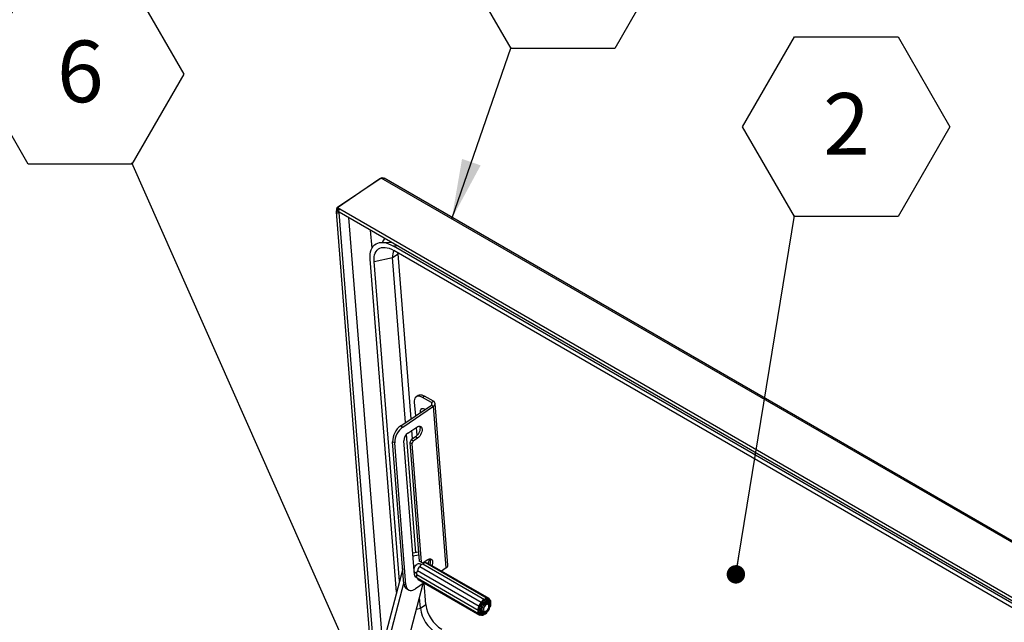
# Model space of a CAD drawing. Units: inches. Extents: x 0.1 to 10.8, y 0.2 to 8.4.
# Drawn here: x 7.4 to 8.7, y 6.7 to 7.5 of the extents above; entities that cross this region are included whole.
import ezdxf

# ---------------------------------------------------------------- set-up
doc = ezdxf.new("R2010")
doc.units = ezdxf.units.IN
doc.header["$MEASUREMENT"] = 0
doc.layers.add('FORMAT', color=7, linetype='Continuous')
doc.styles.add('SLDTEXTSTYLE0', font='TXT', dxfattribs={"width": 0.605})
doc.dimstyles.new('SLDDIMSTYLE0', dxfattribs={"dimtxt": 0.18, "dimasz": 0.080892, "dimexe": 0, "dimexo": 0.0625, "dimgap": 0, "dimtad": 0, "dimtih": 1, "dimtoh": 1, "dimdec": 0, "dimrnd": 1e-09, "dimzin": 0, "dimdsep": 46, "dimtxsty": 'Standard', "dimsah": 1, "dimcen": 0.09, "dimadec": 0, "dimazin": 0, "dimtfac": 0.080892, "dimtdec": 0, "dimtofl": 0, "dimtmove": 0, "dimatfit": 3, "dimfxl": 0, "dimfrac": 2, "dimtolj": 1, "dimtzin": 0, "dimarcsym": 0})
doc.dimstyles.new('SLDDIMSTYLE1', dxfattribs={"dimtxt": 0.18, "dimasz": 0.02489, "dimexe": 0, "dimexo": 0.0625, "dimgap": 0, "dimtad": 0, "dimtih": 1, "dimtoh": 1, "dimdec": 0, "dimrnd": 1e-09, "dimzin": 0, "dimdsep": 46, "dimtxsty": 'Standard', "dimblk1": 'DOT', "dimblk2": 'DOT', "dimsah": 1, "dimcen": 0.09, "dimadec": 0, "dimazin": 0, "dimtfac": 0.02489, "dimtdec": 0, "dimtofl": 0, "dimtmove": 0, "dimatfit": 3, "dimldrblk": 'DOT', "dimfxl": 0, "dimfrac": 2, "dimtolj": 1, "dimtzin": 0, "dimarcsym": 0})

# ---------------------------------------------------------------- blocks, each defined once
blk = doc.blocks.new('SW_NOTE_0_9')
at = {"layer": 'FORMAT', "color": 0}
for p, q in [((-0.07, 0.1196), (0, 0.2409)), ((0, 0.2409), (0.1401, 0.2409)), ((0.1401, 0.2409), (0.2101, 0.1196)), ((0, -0.0017), (-0.07, 0.1196)), ((0.2101, 0.1196), (0.1401, -0.0017)), ((0.1401, -0.0017), (0, -0.0017))]:
    blk.add_line(p, q, dxfattribs=at)
at = {"layer": 'FORMAT', "color": 0, "insert": (0.0704, 0.1651), "char_height": 0.0833, "attachment_point": 2, "style": 'SLDTEXTSTYLE0'}
blk.add_mtext('1', dxfattribs=at)
blk = doc.blocks.new('SW_NOTE_0_10')
at = {"layer": 'FORMAT', "color": 0}
for p, q in [((-0.07, 0.1196), (0, 0.2409)), ((0, 0.2409), (0.1401, 0.2409)), ((0.1401, 0.2409), (0.2101, 0.1196)), ((0, -0.0017), (-0.07, 0.1196)), ((0.2101, 0.1196), (0.1401, -0.0017)), ((0.1401, -0.0017), (0, -0.0017))]:
    blk.add_line(p, q, dxfattribs=at)
at = {"layer": 'FORMAT', "color": 0, "insert": (0.0704, 0.1651), "char_height": 0.0833, "attachment_point": 2, "style": 'SLDTEXTSTYLE0'}
blk.add_mtext('2', dxfattribs=at)
blk = doc.blocks.new('_Dot')
at = {"color": 0, "linetype": 'ByBlock', "lineweight": -2}
blk.add_line((-0.5, 0), (-1, 0), dxfattribs=at)
at = {"color": 0, "linetype": 'ByBlock', "const_width": 0.5}
blk.add_lwpolyline([(-0.25, 0, 1), (0.25, 0, 1)], format="xyb", close=True, dxfattribs=at)
blk = doc.blocks.new('SW_NOTE_0_12')
at = {"layer": 'FORMAT', "color": 0}
for p, q in [((-0.2101, 0.1196), (-0.1401, 0.2409)), ((-0.1401, 0.2409), (0, 0.2409)), ((0, 0.2409), (0.07, 0.1196)), ((-0.1401, -0.0017), (-0.2101, 0.1196)), ((0.07, 0.1196), (0, -0.0017)), ((0, -0.0017), (-0.1401, -0.0017))]:
    blk.add_line(p, q, dxfattribs=at)
at = {"layer": 'FORMAT', "color": 0, "insert": (-0.0697, 0.1651), "char_height": 0.0833, "attachment_point": 2, "style": 'SLDTEXTSTYLE0'}
blk.add_mtext('6', dxfattribs=at)

msp = doc.modelspace()

# ---------------------------------------------------------------- linework, layer by layer
at = {"color": 7, "linetype": 'Continuous', "lineweight": 25}
for p, q in [((7.85616989, 7.28210698), (7.79724704, 7.24213865)), ((7.85784568, 7.28306668), (7.79892283, 7.24309834)), ((7.85673832, 7.28231553), (7.85616989, 7.28210698)), ((7.85784568, 7.28306668), (7.85932238, 7.28360981)), ((10.01158992, 6.0397366), (7.85784568, 7.28306668)), ((10.01292978, 6.04099628), (7.86203292, 7.28268261)), ((7.79681215, 7.23750911), (7.8447553, 6.63238429)), ((7.79724704, 7.24213865), (7.79893113, 7.24116644)), ((7.79724704, 7.24213865), (7.79751959, 7.23869852)), ((7.79920369, 7.23772632), (7.79751959, 7.23869852)), ((7.79892283, 7.24309834), (7.80205006, 7.24129303)), ((7.79892283, 7.24309834), (7.79906961, 7.24124574)), ((7.79906851, 7.24125962), (7.79893113, 7.24116644)), ((7.79920369, 7.23772632), (7.79893113, 7.24116644)), ((7.79906961, 7.24124574), (7.80099907, 7.24013189)), ((7.79928815, 7.23767756), (7.80047575, 7.23848313)), ((7.80097225, 7.23670535), (7.79928815, 7.23767756)), ((7.80097225, 7.23670535), (7.80143313, 7.23701797)), ((7.80097992, 7.2372796), (9.9484697, 5.99756014)), ((7.80205006, 7.24129303), (9.94953984, 6.00157357)), ((7.81377505, 7.22989313), (7.85963062, 6.65111708)), ((7.8453947, 7.18844859), (7.84346925, 7.21275103)), ((7.87294331, 7.19573602), (7.85932093, 7.19616991)), ((9.91086894, 6.01560363), (7.87428985, 7.19129571)), ((9.91133639, 6.00970362), (7.8747573, 7.18539571)), ((7.87856747, 6.72380121), (7.84295051, 7.17334831)), ((7.84831388, 7.1702521), (7.87318013, 7.17566354)), ((7.88249207, 6.73886476), (7.84831388, 7.1702521)), ((7.87318013, 7.17566354), (7.88051916, 7.18064173)), ((7.89081729, 6.95305223), (7.87318013, 7.17566354)), ((7.88051916, 7.18064173), (7.88044729, 7.18211095)), ((7.89815633, 6.95803042), (7.88051916, 7.18064173)), ((7.90785269, 6.98957176), (7.9050316, 6.98765817)), ((7.91638112, 6.98872328), (7.91356004, 6.98680969)), ((7.92558472, 6.97986799), (7.91356004, 6.98680969)), ((7.9284058, 6.98178158), (7.91638112, 6.98872328)), ((7.88422931, 6.94858349), (7.92559451, 6.97664219)), ((7.88706117, 6.94694869), (7.92842637, 6.97500739)), ((7.90254422, 6.98050115), (7.90400995, 6.96200102)), ((7.92558472, 6.97986799), (7.9284058, 6.98178158)), ((7.92559451, 6.97664219), (7.92842637, 6.97500739)), ((7.94572197, 6.7567073), (7.92842637, 6.97500739)), ((7.94793744, 6.76043214), (7.93064184, 6.97873223)), ((7.88422931, 6.94858349), (7.88706117, 6.94694869)), ((7.89398151, 6.93883569), (7.90581617, 6.94686333)), ((7.90524024, 6.94647267), (7.90611502, 6.93543152)), ((7.90474075, 6.77731441), (7.89207555, 6.93717094)), ((7.90415293, 6.93374812), (7.8981421, 6.92967088)), ((7.9002879, 6.93112641), (7.89938662, 6.94250206)), ((7.90698479, 6.93211333), (7.90097396, 6.92803608)), ((7.90698479, 6.93211333), (7.90415293, 6.93374812)), ((7.87609126, 6.92551919), (7.8732594, 6.92715399)), ((7.88845148, 6.73540392), (7.8732594, 6.92715399)), ((7.89128334, 6.73376912), (7.87609126, 6.92551919)), ((7.90281451, 6.74740387), (7.88849656, 6.92812094)), ((7.8981421, 6.92967088), (7.89631379, 6.9260993)), ((7.89914565, 6.9244645), (7.89631379, 6.9260993)), ((7.89631379, 6.9260993), (7.90899566, 6.76603223)), ((7.90097396, 6.92803608), (7.8981421, 6.92967088)), ((7.90097396, 6.92803608), (7.89914565, 6.9244645)), ((7.89914565, 6.9244645), (7.91182752, 6.76439744)), ((7.90805755, 6.77787284), (7.90050129, 6.77660063)), ((7.90079291, 6.77291991), (7.90115419, 6.77271135)), ((7.90115419, 6.77271135), (7.90083772, 6.77235434)), ((7.90837023, 6.77392627), (7.90115419, 6.77271135)), ((7.91182752, 6.76439744), (7.90899566, 6.76603223)), ((7.91200279, 6.76109793), (7.90992895, 6.76229513)), ((7.99306834, 6.71017366), (7.9099361, 6.75816489)), ((7.91182752, 6.76439744), (7.91400643, 6.76354402)), ((7.91400643, 6.76354402), (7.92001726, 6.76762126)), ((7.99725177, 6.71388313), (7.91411952, 6.76187436)), ((8.00092364, 6.71549837), (7.91779139, 6.7634896)), ((8.00362296, 6.71525701), (7.92049071, 6.76324824)), ((7.92154049, 6.76264221), (7.92316557, 6.76887966)), ((7.88685157, 6.75559755), (7.81095394, 6.46428437)), ((7.90329266, 6.75079949), (7.90536655, 6.74960225)), ((7.98888491, 6.69939131), (7.90575267, 6.74738253)), ((7.99000586, 6.70486929), (7.90687361, 6.75286051)), ((7.94572197, 6.7567073), (7.93933081, 6.75237208)), ((7.88829034, 6.73743779), (7.81631731, 6.46118816)), ((7.84422497, 6.46588683), (7.91447146, 6.73550957)), ((7.88845148, 6.73540392), (7.89128334, 6.73376912)), ((7.91589409, 6.73647456), (7.90435676, 6.72864861)), ((7.90618988, 6.7433944), (7.98932213, 6.69540318)), ((7.90774834, 6.741177), (7.99088058, 6.69318578)), ((7.91802723, 6.70722555), (7.91571927, 6.73635598)), ((7.89194077, 6.7287783), (7.89477263, 6.7271435)), ((7.9106882, 6.70224736), (7.90954961, 6.71661833)), ((7.9106882, 6.70224736), (7.91802723, 6.70722555)), ((7.99274019, 6.70445418), (7.99324568, 6.70460484)), ((7.992745, 6.70446544), (7.99399035, 6.70686679)), ((7.9935763, 6.70441398), (7.99277588, 6.70417541)), ((7.9935763, 6.70441398), (7.99324568, 6.70460484)), ((7.99362366, 6.70441096), (7.99329302, 6.70460183)), ((7.99429109, 6.70662067), (7.99408161, 6.70698653)), ((7.99426663, 6.70704996), (7.99462171, 6.70642981)), ((7.99429109, 6.70662067), (7.99462171, 6.70642981)), ((7.99431145, 6.70660513), (7.99429109, 6.70662067)), ((7.99430938, 6.70660177), (7.99464001, 6.7064109)), ((7.99588109, 6.70804722), (7.9955609, 6.70871219)), ((7.99573678, 6.70910972), (7.99760065, 6.71070154)), ((7.99711511, 6.70957435), (7.99737807, 6.71051145)), ((7.99711511, 6.70957435), (7.99744573, 6.70938349)), ((7.99713826, 6.70944267), (7.99746895, 6.70925177)), ((7.99747803, 6.7132184), (7.99725052, 6.71308702)), ((7.99779206, 6.71061768), (7.99744573, 6.70938349)), ((7.99891781, 6.71009884), (7.99930492, 6.71135285)), ((8.00000068, 6.71029783), (7.99913373, 6.71079831)), ((8.00024888, 6.71066238), (7.99956257, 6.71105857)), ((7.99964204, 6.71169354), (8.00141251, 6.71186782)), ((8.00003104, 6.71014355), (8.00036302, 6.7099519)), ((8.00007342, 6.710436), (8.00109365, 6.71175233)), ((8.00007342, 6.710436), (8.00040404, 6.71024513)), ((8.00142427, 6.71156147), (8.00040404, 6.71024513)), ((8.00207166, 6.70910228), (8.00105927, 6.70968672)), ((8.00142427, 6.71156147), (8.00109365, 6.71175233)), ((8.00152653, 6.70978518), (8.00257786, 6.71108877)), ((8.00201233, 6.70913653), (8.00221524, 6.70922073)), ((8.00217773, 6.70896046), (8.00344526, 6.70971168)), ((8.00221524, 6.70922073), (8.00231471, 6.70893972)), ((8.00377588, 6.70952082), (8.00236666, 6.70868562)), ((8.00363929, 6.710111), (8.00281922, 6.7111843)), ((8.00296911, 6.71122998), (8.00396991, 6.70992014)), ((8.00317041, 6.7074835), (8.00412957, 6.7080208)), ((8.00377588, 6.70952082), (8.00344526, 6.70971168)), ((8.00344646, 6.704949), (8.00344646, 6.70606364)), ((8.00344646, 6.70546925), (8.00361803, 6.70546605)), ((8.00394865, 6.70527519), (8.00344646, 6.70528455)), ((8.00394865, 6.70527519), (8.00361803, 6.70546605)), ((8.00363929, 6.710111), (8.00396991, 6.70992014)), ((8.00396541, 6.70579331), (8.00411654, 6.70808695)), ((8.00396541, 6.70579331), (8.00429603, 6.70560245)), ((8.00444717, 6.70789609), (8.00429603, 6.70560245)), ((8.00518141, 6.71303961), (8.00449697, 6.71343473)), ((7.98957371, 6.69978895), (7.98957371, 6.69952622)), ((7.99180948, 6.69953465), (7.99196061, 6.7018283)), ((7.99183057, 6.69985474), (7.99255317, 6.70077775)), ((7.99288379, 6.70058688), (7.99201365, 6.69947542)), ((7.99219457, 6.70222104), (7.99301066, 6.70251229)), ((7.99328753, 6.69620077), (7.99228673, 6.69751061)), ((7.99236734, 6.69797541), (7.99322795, 6.69912731)), ((7.99288379, 6.70058688), (7.99255317, 6.70077775)), ((7.99303661, 6.70066061), (7.99269503, 6.70085781)), ((7.992895, 6.6933398), (7.9935799, 6.69294442)), ((7.99309935, 6.69895519), (7.99398467, 6.69844411)), ((7.99323474, 6.69659832), (7.99373746, 6.69821862)), ((7.99323474, 6.69659832), (7.99356536, 6.69640745)), ((7.99406808, 6.69802775), (7.99356536, 6.69640745)), ((7.99406808, 6.69802775), (7.99373746, 6.69821862)), ((7.99432445, 6.69825129), (7.99399359, 6.6984423)), ((7.99442298, 6.69819107), (7.99543537, 6.69760664)), ((7.99470075, 6.69577222), (7.99628399, 6.69592806)), ((7.99471895, 6.69593475), (7.99519057, 6.6975678)), ((7.99661461, 6.6957372), (7.99484413, 6.69556293)), ((7.99661461, 6.6957372), (7.99628399, 6.69592806)), ((7.99650768, 6.69633423), (7.99639798, 6.69740116)), ((7.99650768, 6.69633423), (7.9968383, 6.69614337)), ((7.99671805, 6.69731285), (7.9968383, 6.69614337)), ((7.99835116, 6.69687854), (7.99823902, 6.69773829)), ((7.99832537, 6.69692007), (8.00018925, 6.69851189)), ((8.00051987, 6.69832103), (7.99865599, 6.6967292)), ((7.99875428, 6.69793565), (7.99971953, 6.69849306)), ((8.00051987, 6.69832103), (8.00018925, 6.69851189)), ((8.00038461, 6.69900744), (8.00058232, 6.69878404)), ((8.00351164, 6.70296531), (8.00226629, 6.70056396)), ((8.00317679, 6.70333185), (8.00336734, 6.70332081)), ((8.00351164, 6.70296531), (8.00318102, 6.70315617))]:
    msp.add_line(p, q, dxfattribs=at)
at = {"color": 8, "linetype": 'Continuous', "lineweight": 25}
for p, q in [((7.79920806, 7.23767121), (7.79920369, 7.23772632)), ((7.84869363, 6.63437968), (7.80097225, 7.23670535)), ((7.88023526, 7.19152647), (7.87428985, 7.19129571)), ((7.92558472, 6.97986799), (7.92582666, 6.97681429)), ((7.99426663, 6.70704996), (7.99422886, 6.70707176)), ((7.99779206, 6.71061768), (7.99762341, 6.71071505)), ((8.00296911, 6.71122998), (8.00294022, 6.71124666)), ((8.00444717, 6.70789609), (8.00418961, 6.70804478)), ((7.90551196, 6.7011209), (7.9106882, 6.70224736)), ((7.9918132, 6.69959114), (7.99201365, 6.69947542)), ((7.99270234, 6.70421786), (7.99277588, 6.70417541)), ((7.99474634, 6.69561938), (7.99484413, 6.69556293)), ((7.9983474, 6.69690734), (7.99865599, 6.6967292)), ((8.00034925, 6.69891859), (8.00058232, 6.69878404)), ((8.00200393, 6.70071542), (8.00226629, 6.70056396))]:
    msp.add_line(p, q, dxfattribs=at)
at = {"color": 7, "linetype": 'Continuous', "lineweight": 25, "flags": 128}
for points in [[(7.79751959, 7.23869852), (7.79699288, 7.23817625), (7.79680917, 7.23758176), (7.79699643, 7.23700557), (7.79752616, 7.23653539), (7.79831771, 7.23624281), (7.79925057, 7.23617237), (7.80018272, 7.23633479), (7.80097225, 7.23670535)], [(7.80097992, 7.2372796), (7.80066925, 7.23758949), (7.80048076, 7.23822743), (7.80055409, 7.23904297), (7.80087807, 7.23991194), (7.80140339, 7.24070206), (7.80205006, 7.24129303)], [(7.84295051, 7.17334831), (7.84282254, 7.17695465), (7.84302644, 7.18033538), (7.84356023, 7.18345796), (7.84441878, 7.1862923), (7.84559383, 7.18881112), (7.84707405, 7.19099016), (7.84884519, 7.19280842), (7.85089019, 7.19424841), (7.85318936, 7.19529624), (7.85572055, 7.19594183), (7.85845939, 7.19617897), (7.86137951, 7.19600537), (7.86445278, 7.19542269), (7.8676496, 7.19443656), (7.87093918, 7.19305647), (7.87428985, 7.19129571)], [(7.84831388, 7.1702521), (7.84820867, 7.17349145), (7.84842198, 7.1765121), (7.8489515, 7.17928093), (7.84979141, 7.18176763), (7.85093251, 7.18394493), (7.8523623, 7.185789), (7.85406512, 7.18727962), (7.85602231, 7.18840046), (7.85821243, 7.18913924), (7.86061147, 7.18948788), (7.86319316, 7.18944254), (7.86592922, 7.18900372), (7.86878965, 7.18817624), (7.87174313, 7.18696916), (7.8747573, 7.18539571)], [(7.91356004, 6.98680969), (7.9116852, 6.98773605), (7.90988243, 6.98831272), (7.90819611, 6.98852551), (7.90666776, 6.98836918), (7.90533502, 6.98784757), (7.90423071, 6.98697353), (7.90338202, 6.98576858), (7.90280983, 6.98426239), (7.90252826, 6.98249205), (7.90254422, 6.98050115)], [(7.90785269, 6.98957176), (7.90815611, 6.98976115), (7.90948884, 6.99028276), (7.91101719, 6.9904391), (7.91270351, 6.99022631), (7.91450629, 6.98964963), (7.91638112, 6.98872328)], [(7.91145328, 6.97101368), (7.91170727, 6.97137203), (7.91248032, 6.9719417), (7.91348039, 6.97213539), (7.91464938, 6.97194185), (7.91591933, 6.97137232), (7.916878, 6.97072963)], [(7.90950842, 6.94814215), (7.90994985, 6.94718091), (7.91024733, 6.9456534), (7.9102099, 6.94389872), (7.90983945, 6.94200487), (7.90915455, 6.9400668), (7.90818956, 6.9381817), (7.90699285, 6.93644409), (7.90562444, 6.93494111), (7.90415293, 6.93374812)], [(7.90581617, 6.94686333), (7.90731697, 6.94768651), (7.90877182, 6.94809859), (7.91010775, 6.94807892), (7.91125779, 6.94762848), (7.91216426, 6.94676986), (7.91278171, 6.94554611), (7.91307918, 6.9440186), (7.91304176, 6.94226393), (7.91267131, 6.94037007), (7.91198641, 6.938432), (7.91102142, 6.9365469), (7.90982471, 6.93480929), (7.90845629, 6.93330631), (7.90698479, 6.93211333)], [(7.90215812, 6.7556886), (7.90218704, 6.7558025), (7.90274322, 6.7573841), (7.90356298, 6.75890866), (7.90459044, 6.76027231), (7.90575558, 6.7613821), (7.90697901, 6.76216241), (7.90817734, 6.76256006), (7.90926892, 6.76254795), (7.90992895, 6.76229513)], [(7.91779139, 6.7634896), (7.91752696, 6.76360809), (7.91701665, 6.7636876), (7.9164516, 6.76360931), (7.91585492, 6.76337641), (7.915251, 6.76299843), (7.91466454, 6.76249083), (7.91411952, 6.76187436)], [(7.92001726, 6.76762126), (7.92151806, 6.76844444), (7.9229729, 6.76885652), (7.92430884, 6.76883685), (7.92545888, 6.76838641), (7.92636535, 6.76752779), (7.9269828, 6.76630404), (7.92728027, 6.76477653), (7.92724284, 6.76302186), (7.9268724, 6.761128), (7.92644075, 6.75981335)], [(7.90329266, 6.75079949), (7.90304226, 6.75096771), (7.90248318, 6.75158585)], [(7.90575267, 6.74738253), (7.90549128, 6.74660228), (7.90534489, 6.74584054), (7.90531948, 6.74512849), (7.90541609, 6.74449523), (7.90563076, 6.74396667), (7.90595473, 6.74356441), (7.90618988, 6.7433944)], [(7.89128334, 6.73376912), (7.89159588, 6.73179285), (7.89219673, 6.73006603), (7.89307111, 6.72863118), (7.89419748, 6.72752364), (7.89554811, 6.72677067), (7.89708974, 6.72639082), (7.89878441, 6.72639343), (7.90059039, 6.72677845), (7.90246321, 6.7275364), (7.90435676, 6.72864861)], [(8.00478195, 6.70480886), (8.00523241, 6.70678126), (8.00538493, 6.70865023), (8.00523363, 6.71034396), (8.00478434, 6.71179736), (8.00405433, 6.71295456), (8.00307164, 6.71377111), (8.00187404, 6.71421562), (8.00050755, 6.71427101), (7.99902469, 6.71393515), (7.99748245, 6.71322094), (7.99594008, 6.71215585), (7.99445686, 6.71078078), (7.9930898, 6.7091486), (7.99189142, 6.70732202), (7.99090778, 6.70537123), (7.99017669, 6.70337121), (7.98972622, 6.70139881), (7.98957371, 6.69952984), (7.989725, 6.69783611), (7.99017429, 6.69638271), (7.99090431, 6.69522551), (7.991887, 6.69440896), (7.9930846, 6.69396445), (7.99445108, 6.69390906), (7.99593394, 6.69424492), (7.99747619, 6.69495912), (7.99901856, 6.69602422), (8.00050177, 6.69739929), (8.00186884, 6.69903147), (8.00306721, 6.70085805), (8.00405085, 6.70280884), (8.00478195, 6.70480886)], [(8.00441784, 6.70427443), (8.00482562, 6.70611851), (8.0049244, 6.70784782), (8.00470955, 6.70938151), (8.00419113, 6.71064785), (8.00339337, 6.71158764), (8.00235358, 6.71215693), (8.00112038, 6.71232911), (7.99975142, 6.71209612), (7.99831073, 6.71146886), (7.99686566, 6.71047665), (7.99548378, 6.7091659), (7.99422972, 6.70759788), (7.99316211, 6.70584593), (7.99233086, 6.70399195), (7.99177485, 6.70212265), (7.99152008, 6.70032542), (7.99157846, 6.6986843), (7.99194726, 6.69727603), (7.99260923, 6.69616646), (7.99353342, 6.69540747), (7.99467662, 6.69503455), (7.99598537, 6.69506513), (7.99739848, 6.6954978), (7.99884987, 6.69631231), (8.00027167, 6.69747058), (8.00159741, 6.69891845), (8.0027651, 6.70058822), (8.00372013, 6.70240182), (8.00441784, 6.70427443)], [(7.99432974, 6.70260965), (7.99488593, 6.70419124), (7.99570569, 6.70571581), (7.99673315, 6.70707945), (7.99789829, 6.70818925), (7.99912172, 6.70896956), (8.00032005, 6.70936721), (8.00141163, 6.7093551), (8.00232206, 6.70893405), (8.0029893, 6.70813277), (8.00336788, 6.70700585), (8.00344646, 6.70606364)], [(7.99620518, 6.70220555), (7.99599696, 6.700884), (7.99609027, 6.69971745), (7.99647755, 6.69880039), (7.99712742, 6.69820713), (7.99798725, 6.69798572), (7.99898736, 6.6981541), (8.00004674, 6.69869864), (8.00107956, 6.69957521), (8.00200215, 6.7007128), (8.00273977, 6.70201926), (8.00323266, 6.70338873), (8.00344088, 6.70471028), (8.00334757, 6.70587683), (8.00296029, 6.70679389), (8.00231041, 6.70738715), (8.00145059, 6.70760856), (8.00045048, 6.70744018), (7.9993911, 6.70689564), (7.99835828, 6.70601907), (7.99743568, 6.70488148), (7.99669807, 6.70357502), (7.99620518, 6.70220555)], [(8.0014352, 6.71500375), (8.00109389, 6.7153828), (8.0006592, 6.71561687), (8.0001489, 6.71569638), (7.99958385, 6.71561809), (7.99898716, 6.71538519), (7.99838324, 6.71500721), (7.99779679, 6.7144996), (7.99725177, 6.71388313)], [(7.99920962, 6.71103442), (7.99950772, 6.71105717), (8.00043843, 6.71094613)], [(8.00561863, 6.70905148), (8.00588001, 6.70983174), (8.0060264, 6.71059347), (8.00605182, 6.71130552), (8.00595521, 6.71193878), (8.00574053, 6.71246735), (8.00541656, 6.71286961), (8.00499656, 6.71312911), (8.00449768, 6.71323524)], [(7.98888491, 6.69939131), (7.98862353, 6.69861105), (7.98847713, 6.69784932), (7.98845172, 6.69713727), (7.98854833, 6.69650401), (7.98876301, 6.69597544), (7.98908697, 6.69557318), (7.98950698, 6.69531368), (7.99000586, 6.69520755)], [(7.99202943, 6.70018789), (7.99197393, 6.70066392), (7.99195557, 6.70112074)], [(7.993507, 6.69773457), (7.99335349, 6.69783077), (7.99271339, 6.69844866)], [(7.99306834, 6.69343904), (7.99340965, 6.69305999), (7.99384434, 6.69282592), (7.99435464, 6.69274641), (7.99491969, 6.69282471), (7.99551637, 6.6930576), (7.99612029, 6.69343558), (7.99670675, 6.69394319), (7.99725177, 6.69455966)], [(7.99875428, 6.69793565), (7.99838531, 6.69773936), (7.99718697, 6.69734171), (7.9960954, 6.69735382), (7.99518497, 6.69777486), (7.99451773, 6.69857614), (7.99413915, 6.69970306), (7.99407503, 6.70107882), (7.99432974, 6.70260965)], [(7.99442298, 6.69819107), (7.99441586, 6.6981952), (7.99432852, 6.6982488)], [(7.99569768, 6.69747745), (7.99525196, 6.69740366), (7.99514014, 6.6973935)]]:
    msp.add_lwpolyline(points, dxfattribs=at)
at = {"color": 7, "linetype": 'Continuous', "lineweight": 25}
for centre, radius, start, end in [((7.79924501, 7.23770036), 0.0000488, 147.87007992, 332.13529662), ((7.87328892, 7.19011345), 0.01530847, 132.13625699, 156.68394133), ((7.88736028, 7.17780026), 0.01434023, 148.89568736, 188.56907614), ((7.92484497, 6.97825283), 0.00177651, 294.95589572, 65.39210601), ((7.92685233, 6.97838973), 0.00373067, 294.95589572, 65.39210601), ((7.89910532, 6.92744582), 0.02584757, 125.13666113, 180.64691233), ((7.90193718, 6.92581103), 0.02584757, 125.13666113, 180.64691233), ((7.90151392, 6.92821853), 0.01301772, 125.3540305, 180.42954296), ((7.91331788, 6.75267616), 0.00644691, 121.63860459, 178.36139526), ((7.91476432, 6.75693346), 0.00498279, 97.43523268, 165.6919318), ((7.9196239, 6.76133496), 0.00210048, 65.6271692, 123.11753467), ((7.91540021, 6.76528563), 0.00906138, 334.94436181, 23.5084787), ((7.94367415, 6.76044659), 0.00426331, 298.70727224, 359.80581594), ((7.9064015, 6.74724711), 0.00359042, 177.49755886, 260.62273098), ((7.9031101, 6.75061993), 0.00529985, 272.97290006, 294.90258575), ((7.91035488, 6.74929447), 0.00498356, 134.31081967, 202.55986502), ((7.89644451, 6.73538173), 0.00799306, 179.84095561, 235.70479837), ((7.90886705, 6.74283431), 0.00199955, 175.26745533, 235.97987238), ((7.96440747, 6.71365201), 0.04682335, 187.88869504, 238.00921641), ((7.99348713, 6.70130325), 0.00498356, 134.31081967, 202.55986502), ((8.0060575, 6.69913796), 0.01649664, 122.26696525, 177.73841128), ((7.99645013, 6.70468494), 0.00644691, 121.63860459, 178.36139526), ((7.99789657, 6.70894224), 0.00498279, 97.43523268, 165.6919318), ((8.00384618, 6.700477), 0.01084774, 138.41898718, 145.76987507), ((8.00051277, 6.70457637), 0.00552751, 110.15239846, 121.68210593), ((7.99992535, 6.70771458), 0.00227489, 60.10229847, 78.15872058), ((8.00266157, 6.71359156), 0.00187037, 349.01764795, 130.9716003), ((7.99915186, 6.70791648), 0.0030157, 25.5505435, 38.88834318), ((8.00101641, 6.70713954), 0.00498356, 314.31081967, 22.55986502), ((7.95706843, 6.70867382), 0.04682335, 187.88869504, 238.00921641), ((7.99184197, 6.69485123), 0.00187037, 169.01764795, 310.9716003), ((7.99731667, 6.70103343), 0.00425649, 186.40339978, 200.13157407), ((8.00283649, 6.70071701), 0.0098359, 159.51171383, 167.3590487), ((7.99660697, 6.69950055), 0.00498279, 277.43523268, 345.6919318), ((7.99805341, 6.70375785), 0.00644691, 301.63860459, 358.36139526)]:
    msp.add_arc(centre, radius, start, end, dxfattribs=at)
for points, knots in [([(7.85932238, 7.28360981), (7.85947414, 7.28354565), (7.8597718, 7.28341981), (7.86027681, 7.28326533), (7.86079229, 7.28312899), (7.86133103, 7.28297855), (7.86177744, 7.28282762), (7.86196511, 7.28270894), (7.86202589, 7.2826705)], [0, 0, 0, 0, 0.16471538, 0.3230727983, 0.4855178839, 0.6617613779, 0.8904462187, 1, 1, 1, 1]), ([(7.91143814, 6.97097819), (7.91122502, 6.97056496), (7.910798, 6.96973702), (7.91050173, 6.96837376), (7.91041127, 6.96725667), (7.9105102, 6.96661618), (7.91053899, 6.96642977)], [0, 0, 0, 0, 0.2936180025, 0.5882919552, 0.8801776435, 1, 1, 1, 1]), ([(7.99277588, 6.70417541), (7.99276007, 6.70417355), (7.99272846, 6.70416982), (7.99270026, 6.70420587), (7.99269115, 6.70426828), (7.99270308, 6.70435147), (7.99272566, 6.70442093), (7.99274199, 6.7044585), (7.992745, 6.70446544)], [0, 0, 0, 0, 0.1954396235, 0.3909332707, 0.5846076511, 0.7737734145, 0.9582624605, 1, 1, 1, 1]), ([(7.99324568, 6.70460484), (7.99326289, 6.70460936), (7.99328153, 6.70461426), (7.99329147, 6.70460166), (7.99329223, 6.70460069)], [0, 0, 0, 0, 0.9233882853, 1, 1, 1, 1]), ([(7.99362277, 6.70415974), (7.99363265, 6.70418997), (7.99365241, 6.70425043), (7.99366031, 6.70432851), (7.99365034, 6.7043862), (7.99362257, 6.70441964), (7.99359178, 6.70441587), (7.9935763, 6.70441398)], [0, 0, 0, 0, 0.1959153295, 0.391739976, 0.5901337233, 0.7939657498, 1, 1, 1, 1]), ([(7.99399035, 6.70686679), (7.99400854, 6.70689487), (7.99404491, 6.70695103), (7.99410762, 6.70701797), (7.99416811, 6.70706295), (7.99422089, 6.70708016), (7.99425229, 6.70707067), (7.99426351, 6.70705446), (7.99426663, 6.70704996)], [0, 0, 0, 0, 0.1817706371, 0.3634911285, 0.5467514102, 0.7341092579, 0.9260989271, 1, 1, 1, 1]), ([(7.99462171, 6.70642981), (7.99463123, 6.70641953), (7.99465026, 6.70639897), (7.99470163, 6.70640791), (7.99476254, 6.70644607), (7.99482447, 6.70650643), (7.99486102, 6.70655655), (7.99487743, 6.70657905)], [0, 0, 0, 0, 0.21072307879, 0.42149892291, 0.63040160149, 0.83409276587, 1, 1, 1, 1]), ([(7.9955609, 6.70871219), (7.99555636, 6.70872885), (7.99554729, 6.70876218), (7.99556382, 6.70884067), (7.99560099, 6.70892901), (7.99565584, 6.70901806), (7.99570449, 6.70907743), (7.99573175, 6.70910469), (7.99573678, 6.70910972)], [0, 0, 0, 0, 0.1954396235, 0.3909332707, 0.5846076511, 0.7737734145, 0.9582624605, 1, 1, 1, 1]), ([(7.99573187, 6.70767641), (7.99575279, 6.70770188), (7.99579462, 6.70775282), (7.9958452, 6.70784011), (7.99587934, 6.70792374), (7.9958945, 6.70799869), (7.99588558, 6.70803099), (7.99588109, 6.70804722)], [0, 0, 0, 0, 0.1959153295, 0.391739976, 0.5901337233, 0.7939657498, 1, 1, 1, 1]), ([(7.99714032, 6.7094462), (7.99713334, 6.70944947), (7.99711274, 6.70945913), (7.99710127, 6.70950279), (7.99711048, 6.70955041), (7.99711511, 6.70957435)], [0, 0, 0, 0, 0.203242464, 0.5994807311, 1, 1, 1, 1]), ([(7.99744573, 6.70938349), (7.99744085, 6.70935877), (7.99743108, 6.70930933), (7.99744924, 6.70926063), (7.99748994, 6.70923926), (7.99754646, 6.70924616), (7.9975901, 6.70926961), (7.99760969, 6.70928014)], [0, 0, 0, 0, 0.2107230788, 0.4214989229, 0.6304016015, 0.8340927659, 1, 1, 1, 1]), ([(7.99760065, 6.71070154), (7.99762425, 6.710717), (7.99767142, 6.7107479), (7.9977324, 6.71076223), (7.9977778, 6.71075042), (7.99780221, 6.71071118), (7.99780305, 6.71066183), (7.99779445, 6.71062729), (7.99779206, 6.71061768)], [0, 0, 0, 0, 0.1817706371, 0.3634911285, 0.5467514102, 0.7341092579, 0.9260989271, 1, 1, 1, 1]), ([(7.99860844, 6.70976548), (7.99863263, 6.70977633), (7.99868098, 6.70979804), (7.99875823, 6.70985929), (7.99882829, 6.70993412), (7.99888671, 6.71001842), (7.99890741, 6.71007194), (7.99891781, 6.71009884)], [0, 0, 0, 0, 0.1959153295, 0.391739976, 0.5901337233, 0.7939657498, 1, 1, 1, 1]), ([(7.99930492, 6.71135285), (7.99931562, 6.71138039), (7.99933703, 6.71143547), (7.9993982, 6.71152282), (7.99947242, 6.71160048), (7.99955237, 6.71165958), (7.9996093, 6.71168572), (7.99963694, 6.71169232), (7.99964204, 6.71169354)], [0, 0, 0, 0, 0.1954396235, 0.3909332707, 0.5846076511, 0.7737734145, 0.9582624605, 1, 1, 1, 1]), ([(8.00003463, 6.71014616), (8.00002716, 6.7101494), (8.00000268, 6.71016001), (7.99998583, 6.71020408), (7.99998737, 6.71027146), (8.0000159, 6.71035302), (8.00005418, 6.71040824), (8.00007342, 6.710436)], [0, 0, 0, 0, 0.0965965673, 0.3166090416, 0.5395079463, 0.7685168544, 1, 1, 1, 1]), ([(8.00040404, 6.71024513), (8.00038439, 6.71021671), (8.00034508, 6.71015986), (8.00031679, 6.71007574), (8.00031679, 6.71000588), (8.00034331, 6.70995841), (8.00037702, 6.70994643), (8.00039216, 6.70994106)], [0, 0, 0, 0, 0.2107230788, 0.4214989229, 0.6304016015, 0.8340927659, 1, 1, 1, 1]), ([(8.00115373, 6.70962899), (8.00117215, 6.70962096), (8.00120898, 6.7096049), (8.00128673, 6.7096148), (8.00137081, 6.70964942), (8.00145627, 6.70970736), (8.00150303, 6.70975915), (8.00152653, 6.70978518)], [0, 0, 0, 0, 0.1959153295, 0.391739976, 0.5901337233, 0.7939657498, 1, 1, 1, 1]), ([(8.00141251, 6.71186782), (8.00143245, 6.71186476), (8.00147234, 6.71185865), (8.00150565, 6.71181643), (8.00151437, 6.7117548), (8.00149544, 6.71167736), (8.00146025, 6.71160997), (8.00143209, 6.71157202), (8.00142427, 6.71156147)], [0, 0, 0, 0, 0.18177063706, 0.36349112851, 0.5467514102, 0.73410925791, 0.92609892706, 1, 1, 1, 1]), ([(8.00257786, 6.71108877), (8.00260195, 6.71111537), (8.00265012, 6.71116858), (8.0027388, 6.71122783), (8.00282667, 6.71126229), (8.0029043, 6.71126705), (8.0029486, 6.71124951), (8.00296591, 6.71123302), (8.00296911, 6.71122998)], [0, 0, 0, 0, 0.1954396235, 0.3909332707, 0.5846076511, 0.7737734145, 0.9582624605, 1, 1, 1, 1]), ([(8.00344526, 6.70971168), (8.0034744, 6.70973166), (8.0035327, 6.70977162), (8.00360266, 6.70985537), (8.0036487, 6.70994458), (8.00366484, 6.71002982), (8.00365478, 6.71008341), (8.00364171, 6.7101067), (8.00363929, 6.710111)], [0, 0, 0, 0, 0.1954396235, 0.3909332707, 0.5846076511, 0.7737734145, 0.9582624605, 1, 1, 1, 1]), ([(8.00361803, 6.70546605), (8.00364777, 6.70546867), (8.00370726, 6.70547391), (8.00379863, 6.70552173), (8.00387786, 6.70559284), (8.00393593, 6.70568057), (8.00395968, 6.70575014), (8.00396452, 6.70578659), (8.00396541, 6.70579331)], [0, 0, 0, 0, 0.1954396235, 0.3909332707, 0.5846076511, 0.7737734145, 0.9582624605, 1, 1, 1, 1]), ([(8.00396991, 6.70992014), (8.00397856, 6.70989976), (8.00399585, 6.709859), (8.00398612, 6.70977788), (8.00395058, 6.70969242), (8.00388988, 6.70960963), (8.00382694, 6.70955293), (8.00378698, 6.7095278), (8.00377588, 6.70952082)], [0, 0, 0, 0, 0.1817706371, 0.3634911285, 0.5467514102, 0.7341092579, 0.9260989271, 1, 1, 1, 1]), ([(8.00429603, 6.70560245), (8.00429004, 6.70557255), (8.00427805, 6.70551277), (8.00422635, 6.70542526), (8.00415588, 6.70535107), (8.00407093, 6.70529781), (8.00399914, 6.70527642), (8.00395963, 6.70527546), (8.00394865, 6.70527519)], [0, 0, 0, 0, 0.1817706371, 0.3634911285, 0.5467514102, 0.7341092579, 0.9260989271, 1, 1, 1, 1]), ([(8.00412957, 6.7080208), (8.00416007, 6.70803502), (8.00422109, 6.70806345), (8.00430964, 6.70806837), (8.00438255, 6.70804361), (8.00443133, 6.70799042), (8.00444687, 6.70793542), (8.00444712, 6.70790222), (8.00444717, 6.70789609)], [0, 0, 0, 0, 0.1954396235, 0.3909332707, 0.5846076511, 0.7737734145, 0.9582624605, 1, 1, 1, 1]), ([(7.99201365, 6.69947542), (7.99199485, 6.69945445), (7.99195724, 6.69941251), (7.99190132, 6.69938875), (7.99185436, 6.69939854), (7.99182192, 6.69944229), (7.99181063, 6.69949483), (7.99180966, 6.69952845), (7.99180948, 6.69953465)], [0, 0, 0, 0, 0.1954396235, 0.3909332707, 0.5846076511, 0.7737734145, 0.9582624605, 1, 1, 1, 1]), ([(7.99196061, 6.7018283), (7.99196642, 6.70185831), (7.99197802, 6.70191831), (7.99201586, 6.70201382), (7.99206408, 6.70210085), (7.9921194, 6.70217121), (7.99216421, 6.70220818), (7.99218797, 6.70221824), (7.99219457, 6.70222104)], [0, 0, 0, 0, 0.1817706371, 0.3634911285, 0.5467514102, 0.7341092579, 0.9260989271, 1, 1, 1, 1]), ([(7.99228673, 6.69751061), (7.99227789, 6.6975311), (7.99226022, 6.69757207), (7.99225609, 6.6976612), (7.99226938, 6.6977595), (7.99230046, 6.69785939), (7.99233641, 6.69793167), (7.99236061, 6.69796589), (7.99236734, 6.69797541)], [0, 0, 0, 0, 0.1817706371, 0.3634911285, 0.5467514102, 0.7341092579, 0.9260989271, 1, 1, 1, 1]), ([(7.99255317, 6.70077775), (7.99257192, 6.70079855), (7.99260943, 6.70084017), (7.99266412, 6.70086563), (7.99269224, 6.70085487), (7.99270546, 6.70084982)], [0, 0, 0, 0, 0.3463569037, 0.6928005357, 1, 1, 1, 1]), ([(7.99308674, 6.70055871), (7.99308202, 6.70058204), (7.99307259, 6.70062868), (7.99303812, 6.7006658), (7.99299271, 6.70067271), (7.99293872, 6.70064834), (7.99290217, 6.70060744), (7.99288379, 6.70058688)], [0, 0, 0, 0, 0.1959153295, 0.391739976, 0.5901337233, 0.7939657498, 1, 1, 1, 1]), ([(7.99301066, 6.70251229), (7.99302871, 6.70252167), (7.9930648, 6.70254042), (7.99312345, 6.70260724), (7.99317635, 6.7026932), (7.99321705, 6.70278569), (7.9932322, 6.70284354), (7.993239, 6.70286951)], [0, 0, 0, 0, 0.2107230788, 0.4214989229, 0.6304016015, 0.8340927659, 1, 1, 1, 1]), ([(7.99322795, 6.69912731), (7.99324539, 6.69915405), (7.99328029, 6.69920753), (7.99331752, 6.69931034), (7.99333724, 6.69941413), (7.99333816, 6.69950516), (7.99332579, 6.69954883), (7.99332023, 6.69956844)], [0, 0, 0, 0, 0.21072307879, 0.42149892291, 0.63040160149, 0.83409276587, 1, 1, 1, 1]), ([(7.99356536, 6.69640745), (7.99355297, 6.6963741), (7.9935282, 6.69630738), (7.99347215, 6.69622929), (7.99341023, 6.69617985), (7.99334894, 6.69616565), (7.99330891, 6.69618074), (7.99329086, 6.69619765), (7.99328753, 6.69620077)], [0, 0, 0, 0, 0.19543962353, 0.39093327072, 0.58460765109, 0.77377341455, 0.9582624605, 1, 1, 1, 1]), ([(7.99373746, 6.69821862), (7.99374984, 6.69825198), (7.99377462, 6.6983187), (7.99383057, 6.69839702), (7.99389219, 6.69844597), (7.99395114, 6.69846105), (7.99398342, 6.69844629), (7.9939979, 6.69843966)], [0, 0, 0, 0, 0.2107230788, 0.4214989229, 0.6304016015, 0.8340927659, 1, 1, 1, 1]), ([(7.99432852, 6.6982488), (7.99431123, 6.69825618), (7.99427664, 6.69827094), (7.99421628, 6.69825102), (7.99415763, 6.6982017), (7.99410416, 6.6981253), (7.99408015, 6.69806038), (7.99406808, 6.69802775)], [0, 0, 0, 0, 0.1959153295, 0.391739976, 0.5901337233, 0.7939657498, 1, 1, 1, 1]), ([(7.99484413, 6.69556293), (7.994824, 6.69556609), (7.99478373, 6.69557243), (7.99473655, 6.69562266), (7.9947056, 6.69569712), (7.9946949, 6.69579166), (7.99470311, 6.69587463), (7.99471551, 6.69592168), (7.99471895, 6.69593475)], [0, 0, 0, 0, 0.1817706371, 0.3634911285, 0.5467514102, 0.7341092579, 0.9260989271, 1, 1, 1, 1]), ([(7.99519057, 6.6975678), (7.99519923, 6.69760329), (7.99521349, 6.69766176), (7.99520908, 6.69771669), (7.99520734, 6.69773827)], [0, 0, 0, 0, 0.6071198603, 1, 1, 1, 1]), ([(7.99628399, 6.69592806), (7.99630705, 6.69593548), (7.99635316, 6.69595032), (7.99641723, 6.6960115), (7.99646885, 6.6960941), (7.99650236, 6.69619299), (7.99651193, 6.69627608), (7.9965086, 6.69632159), (7.99650768, 6.69633423)], [0, 0, 0, 0, 0.1817706371, 0.3634911285, 0.5467514102, 0.7341092579, 0.9260989271, 1, 1, 1, 1]), ([(7.9968383, 6.69614337), (7.9968393, 6.69610908), (7.9968413, 6.69604049), (7.99681276, 6.6959343), (7.99676448, 6.69584166), (7.99670088, 6.69577313), (7.9966482, 6.69574453), (7.99661984, 6.69573834), (7.99661461, 6.6957372)], [0, 0, 0, 0, 0.1954396235, 0.3909332707, 0.5846076511, 0.7737734145, 0.9582624605, 1, 1, 1, 1]), ([(7.99865599, 6.6967292), (7.99863221, 6.69671386), (7.99858465, 6.69668318), (7.9985098, 6.69667685), (7.99844217, 6.6967015), (7.99838812, 6.69675784), (7.9983603, 6.69682276), (7.99835315, 6.69686641), (7.99835116, 6.69687854)], [0, 0, 0, 0, 0.1817706371, 0.3634911285, 0.5467514102, 0.7341092579, 0.9260989271, 1, 1, 1, 1]), ([(8.00018925, 6.69851189), (8.00021094, 6.69853539), (8.00025433, 6.69858237), (8.00029659, 6.69867606), (8.00031589, 6.69877495), (8.00030839, 6.69887105), (8.000282, 6.69893719), (8.00025829, 6.6989667), (8.0002517, 6.6989749)], [0, 0, 0, 0, 0.1817706371, 0.3634911285, 0.5467514102, 0.7341092579, 0.9260989271, 1, 1, 1, 1]), ([(8.00058232, 6.69878404), (8.00059856, 6.69876062), (8.00063104, 6.69871378), (8.00064714, 6.69861645), (8.00063591, 6.69851313), (8.0005974, 6.69841465), (8.00055301, 6.69835282), (8.00052503, 6.69832598), (8.00051987, 6.69832103)], [0, 0, 0, 0, 0.1954396235, 0.3909332707, 0.5846076511, 0.7737734145, 0.9582624605, 1, 1, 1, 1]), ([(8.00226629, 6.70056396), (8.00224791, 6.70053598), (8.00221116, 6.70048005), (8.00213458, 6.70042111), (8.00205185, 6.70038897), (8.00196945, 6.70038886), (8.00191107, 6.70041393), (8.00188409, 6.70043923), (8.00187659, 6.70044627)], [0, 0, 0, 0, 0.18177063706, 0.36349112851, 0.5467514102, 0.73410925791, 0.92609892706, 1, 1, 1, 1]), ([(8.00336734, 6.70332081), (8.00339485, 6.70331592), (8.00344987, 6.70330614), (8.00351069, 6.70325125), (8.00354575, 6.70317386), (8.00355017, 6.70308124), (8.00353184, 6.70300932), (8.00351479, 6.70297217), (8.00351164, 6.70296531)], [0, 0, 0, 0, 0.19543962353, 0.39093327072, 0.58460765109, 0.77377341455, 0.9582624605, 1, 1, 1, 1])]:
    msp.add_open_spline(points, degree=3, knots=knots, dxfattribs=at)

# ---------------------------------------------------------------- block references
at = {"layer": 'FORMAT', "color": 7}
for name, p in [('SW_NOTE_0_9', (8.03319865, 7.45950325)), ('SW_NOTE_0_12', (7.52105455, 7.30353535)), ('SW_NOTE_0_10', (8.41602894, 7.23264085))]:
    msp.add_blockref(name, p, dxfattribs=at)

# ---------------------------------------------------------------- leaders
for points, dimstyle in [([(7.95312652, 7.22806222), (8.03319865, 7.45950325)], 'SLDDIMSTYLE0'), ([(7.84541399, 6.57286817), (7.52105455, 7.30353535)], 'SLDDIMSTYLE0'), ([(8.33697774, 6.74805151), (8.41602894, 7.23264085)], 'SLDDIMSTYLE1')]:
    msp.add_leader(points, dimstyle=dimstyle, dxfattribs=at)

doc.saveas('drawing.dxf')
